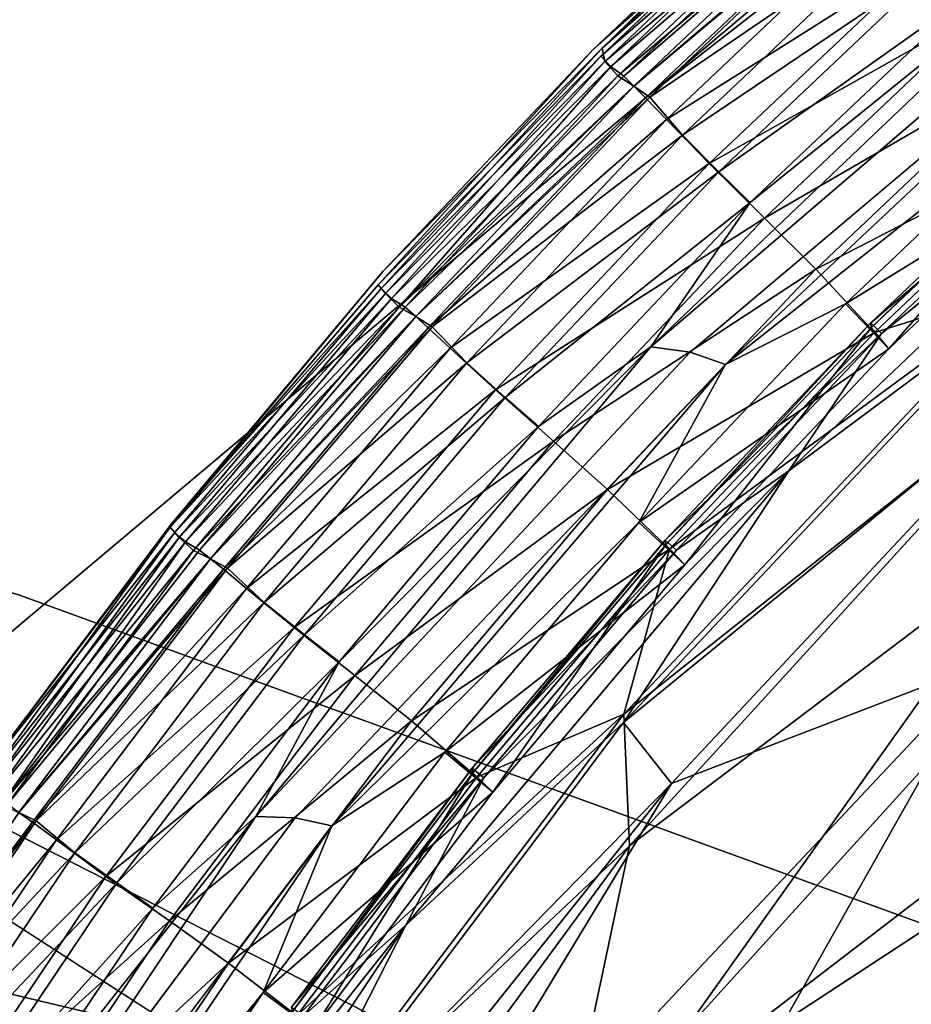
# Model space of a CAD drawing. Units: inches. Extents: x -38.4 to 38.2, y -25.6 to 25.7.
# Drawn here: x -35.9 to -35.4, y 22 to 22.6 of the extents above; entities that cross this region are included whole.
import ezdxf

# ---------------------------------------------------------------- set-up
doc = ezdxf.new("R2010")
doc.units = ezdxf.units.IN
doc.header["$MEASUREMENT"] = 0
for name, color, linetype in [('SEAT-BASE', 5, 'Continuous'), ('SEAT-INSIDEFABRIC', 5, 'Continuous'), ('SEAT-OUTSIDEFABRIC', 5, 'Continuous')]:
    doc.layers.add(name, color=color, linetype=linetype)

msp = doc.modelspace()

# ---------------------------------------------------------------- linework, layer by layer
at = {"layer": 'SEAT-BASE'}
for points, invisible_edges in [([(-35.99333, 22.2724, 8.26548), (-35.13044, 21.42111, 8.26548), (-35.97538, 22.27526, 8.26548)], 3), ([(-35.97538, 22.27526, 8.26548), (-33.55489, 21.42115, 8.26548), (-35.95713, 22.27671, 8.26548)], 3), ([(-35.97538, 22.27526, 8.26548), (-35.13044, 21.42111, 8.26548), (-33.55489, 21.42115, 8.26548)], 13), ([(-35.95713, 22.27671, 8.26548), (-33.55489, 21.42115, 8.26548), (-35.93896, 22.27679, 8.26548)], 3), ([(-35.93896, 22.27679, 8.26548), (-33.55489, 21.42115, 8.26548), (-35.92071, 22.27543, 8.26548)], 3), ([(-35.92071, 22.27543, 8.26548), (-33.55489, 21.42115, 8.26548), (-35.90263, 22.27261, 8.26548)], 3), ([(-36.02842, 22.26238, 8.26548), (-35.17581, 21.41573, 8.26548), (-36.0112, 22.26801, 8.26548)], 3), ([(-36.0112, 22.26801, 8.26548), (-35.16088, 21.41872, 8.26548), (-35.99333, 22.2724, 8.26548)], 3), ([(-36.0112, 22.26801, 8.26548), (-35.17581, 21.41573, 8.26548), (-35.16088, 21.41872, 8.26548)], 13), ([(-35.99333, 22.2724, 8.26548), (-35.16088, 21.41872, 8.26548), (-35.14566, 21.42056, 8.26548)], 13), ([(-35.99333, 22.2724, 8.26548), (-35.14566, 21.42056, 8.26548), (-35.13044, 21.42111, 8.26548)], 13), ([(-35.93634, 22.07057, 0.0186), (-35.88489, 22.26844, 0.0186), (-35.86753, 22.26293, 0.0186)], 13), ([(-35.90263, 22.27261, 8.26548), (-33.55489, 21.42115, 8.26548), (-35.88489, 22.26844, 8.26548)], 3), ([(-35.86753, 22.26293, 0.0186), (-35.88489, 22.26844, 8.26548), (-35.86753, 22.26293, 8.26548)], 1), ([(-35.88489, 22.26844, 8.26548), (-33.55489, 21.42115, 8.26548), (-35.86753, 22.26293, 8.26548)], 1), ([(-35.88489, 22.26844, 0.0186), (-35.88489, 22.26844, 8.26548), (-35.86753, 22.26293, 0.0186)], 2), ([(-35.93634, 22.07057, 0.0186), (-35.86753, 22.26293, 0.0186), (-35.93102, 22.0679, 0.0186)], 3), ([(-35.93102, 22.0679, 0.0186), (-35.86753, 22.26293, 0.0186), (-35.92677, 22.06418, 0.0186)], 3), ([(-35.92677, 22.06418, 0.0186), (-35.86753, 22.26293, 0.0186), (-35.92331, 22.06026, 0.0186)], 3), ([(-35.92331, 22.06026, 0.0186), (-35.86753, 22.26293, 0.0186), (-35.92061, 22.05533, 0.0186)], 3), ([(-35.92061, 22.05533, 0.0186), (-35.86753, 22.26293, 0.0186), (-35.91894, 22.05046, 0.0186)], 3), ([(-35.91894, 22.05046, 0.0186), (-35.86753, 22.26293, 0.0186), (-35.91818, 22.04466, 0.0186)], 3), ([(-35.91818, 22.04466, 0.0186), (-35.86753, 22.26293, 0.0186), (-35.69178, 21.82413, 0.0186)], 15), ([(-35.86753, 22.26293, 8.26548), (-34.78997, 21.87066, 5.79051), (-35.86753, 22.26293, 0.0186)], 3), ([(-33.55489, 21.42115, 8.26548), (-34.27868, 21.68456, 6.60301), (-35.86753, 22.26293, 8.26548)], 3), ([(-35.86753, 22.26293, 0.0186), (-34.78997, 21.87066, 5.79051), (-34.99083, 21.94375, 0.24388)], 13), ([(-35.23261, 22.03177, 0.0186), (-35.68474, 21.8211, 0.0186), (-35.86753, 22.26293, 0.0186)], 3), ([(-34.57676, 21.79305, 6.35528), (-34.62307, 21.80993, 6.29332), (-35.86753, 22.26293, 8.26548)], 14), ([(-35.86753, 22.26293, 0.0186), (-34.99083, 21.94375, 0.24388), (-35.23261, 22.03177, 0.0186)], 3), ([(-35.86753, 22.26293, 8.26548), (-34.27868, 21.68456, 6.60301), (-34.34614, 21.70913, 6.56283)], 13), ([(-35.86753, 22.26293, 8.26548), (-34.72976, 21.84874, 6.08915), (-34.7539, 21.85752, 6.01646)], 13), ([(-35.86753, 22.26293, 0.0186), (-35.68474, 21.8211, 0.0186), (-35.69178, 21.82413, 0.0186)], 13), ([(-34.40994, 21.73232, 6.5177), (-34.46989, 21.75416, 6.46784), (-35.86753, 22.26293, 8.26548)], 14), ([(-35.86753, 22.26293, 8.26548), (-34.66418, 21.82486, 6.22799), (-34.69974, 21.83782, 6.15989)], 13), ([(-34.77198, 21.86409, 5.94212), (-34.78409, 21.86852, 5.86665), (-35.86753, 22.26293, 8.26548)], 14), ([(-35.86753, 22.26293, 8.26548), (-34.46989, 21.75416, 6.46784), (-34.52559, 21.77445, 6.41355)], 13), ([(-35.86753, 22.26293, 8.26548), (-34.62307, 21.80993, 6.29332), (-34.66418, 21.82486, 6.22799)], 13), ([(-35.86753, 22.26293, 8.26548), (-34.34614, 21.70913, 6.56283), (-34.40994, 21.73232, 6.5177)], 13), ([(-34.69974, 21.83782, 6.15989), (-34.72976, 21.84874, 6.08915), (-35.86753, 22.26293, 8.26548)], 14), ([(-35.86753, 22.26293, 8.26548), (-34.7539, 21.85752, 6.01646), (-34.77198, 21.86409, 5.94212)], 13), ([(-35.86753, 22.26293, 8.26548), (-34.52559, 21.77445, 6.41355), (-34.57676, 21.79305, 6.35528)], 13), ([(-35.86753, 22.26293, 8.26548), (-34.78409, 21.86852, 5.86665), (-34.78997, 21.87066, 5.79051)], 13), ([(-36.16668, 21.96371, 8.26548), (-35.24481, 21.38401, 8.26548), (-36.02842, 22.26238, 8.26548)], 15), ([(-35.2049, 21.40636, 8.26548), (-35.19052, 21.41169, 8.26548), (-36.02842, 22.26238, 8.26548)], 14), ([(-36.02842, 22.26238, 8.26548), (-35.23202, 21.39245, 8.26548), (-35.21876, 21.4, 8.26548)], 13), ([(-36.02842, 22.26238, 8.26548), (-35.19052, 21.41169, 8.26548), (-35.17581, 21.41573, 8.26548)], 13), ([(-36.02842, 22.26238, 8.26548), (-35.21876, 21.4, 8.26548), (-35.2049, 21.40636, 8.26548)], 13), ([(-35.24481, 21.38401, 8.26548), (-35.23202, 21.39245, 8.26548), (-36.02842, 22.26238, 8.26548)], 14)]:
    msp.add_3dface(points, dxfattribs=dict(at, invisible_edges=invisible_edges))
at = {"layer": 'SEAT-INSIDEFABRIC'}
for points, invisible_edges in [([(-36.06069, 19.93147, 8.38232), (-33.92605, 22.87971, 8.38217), (-16.72268, 22.64169, 8.3821)], 15), ([(-35.3252, 21.78859, 8.38202), (-33.92605, 22.87971, 8.38217), (-36.06069, 19.93147, 8.38232)], 15), ([(-35.43725, 22.67213, 11.77275), (-35.5622, 22.55386, 11.80436), (-35.55724, 22.5547, 15.77878)], 2), ([(-35.55724, 22.5547, 15.77878), (-35.43321, 22.6719, 15.77931), (-35.43725, 22.67213, 11.77275)], 2), ([(-35.43411, 22.66768, 9.4412), (-35.55792, 22.55042, 9.44105), (-35.5622, 22.55386, 11.80436)], 2), ([(-36.06069, 19.93147, 8.38232), (-16.72268, 22.64169, 8.3821), (-36.05002, -0.14283, 8.3821)], 15), ([(-16.72268, 22.64169, 8.3821), (-12.48015, 17.69446, 8.38225), (-36.05002, -0.14283, 8.3821)], 15), ([(-35.53127, 22.39543, 17.3558), (-35.51043, 22.39257, 17.35978), (-35.27403, 22.61598, 17.35978)], 2), ([(-35.256, 22.60738, 17.35475), (-35.27403, 22.61598, 17.35978), (-35.51043, 22.39257, 17.35978)], 2), ([(-35.46217, 21.67026, 17.43539), (-12.52482, 17.60587, 17.43547), (-34.64465, 22.57556, 17.43524)], 15), ([(-35.46217, 21.67026, 17.43539), (-34.64465, 22.57556, 17.43524), (-35.18485, 22.23101, 17.43434)], 1), ([(-35.5622, 22.55386, 11.80436), (-35.6767, 22.42853, 10.03421), (-35.67405, 22.43585, 14.00742)], 2), ([(-35.6767, 22.42853, 10.03421), (-35.5622, 22.55386, 11.80436), (-35.55792, 22.55042, 9.44105)], 2), ([(-35.67405, 22.43585, 14.00742), (-35.67507, 22.42654, 16.37689), (-35.55724, 22.5547, 15.77878)], 1), ([(-35.67405, 22.43585, 14.00742), (-35.55724, 22.5547, 15.77878), (-35.5622, 22.55386, 11.80436)], 2), ([(-35.78763, 22.29939, 10.35981), (-35.67405, 22.43585, 14.00742), (-35.6767, 22.42853, 10.03421)], 2), ([(-35.67405, 22.43585, 14.00742), (-35.78763, 22.29939, 10.35981), (-35.7869, 22.30105, 14.88766)], 2), ([(-35.67507, 22.42654, 16.37689), (-35.67405, 22.43585, 14.00742), (-35.7869, 22.30105, 14.88766)], 1), ([(-35.7869, 22.30105, 14.88766), (-35.78532, 22.29628, 16.37779), (-35.67507, 22.42654, 16.37689)], 1), ([(-35.74196, 22.14495, 17.3558), (-35.72097, 22.14437, 17.35978), (-35.51043, 22.39257, 17.35978)], 2), ([(-35.49157, 22.386, 17.35475), (-35.51043, 22.39257, 17.35978), (-35.72097, 22.14437, 17.35978)], 2), ([(-35.78763, 22.29939, 10.35981), (-35.88829, 22.16005, 9.44113), (-35.89122, 22.16321, 10.92856)], 2), ([(-35.88852, 22.16617, 15.45446), (-35.7869, 22.30105, 14.88766), (-35.78763, 22.29939, 10.35981)], 2), ([(-35.78532, 22.29628, 16.37779), (-35.7869, 22.30105, 14.88766), (-35.88852, 22.16617, 15.45446)], 1), ([(-35.25779, 22.16839, 8.3833), (-35.65366, 21.6244, 8.38292), (-35.5789, 21.95809, 8.38803)], 1), ([(-35.3252, 21.78859, 8.38202), (-35.65366, 21.6244, 8.38292), (-35.25779, 22.16839, 8.3833)], 2), ([(-35.92429, 21.87187, 17.3558), (-35.90332, 21.87369, 17.35978), (-35.72097, 22.14437, 17.35978)], 2), ([(-35.70146, 22.13997, 17.35475), (-35.72097, 22.14437, 17.35978), (-35.90332, 21.87369, 17.35978)], 2)]:
    msp.add_3dface(points, dxfattribs=dict(at, invisible_edges=invisible_edges))
for points in [[(-35.5622, 22.55386, 11.80436), (-35.43725, 22.67213, 11.77275), (-35.43411, 22.66768, 9.4412)], [(-35.55792, 22.55042, 9.44105), (-35.43411, 22.66768, 9.4412), (-35.42922, 22.66189, 8.87763)], [(-35.43214, 22.66488, 16.73666), (-35.43321, 22.6719, 15.77931), (-35.55724, 22.5547, 15.77878)], [(-35.42922, 22.66189, 8.87763), (-35.5527, 22.54492, 8.87771), (-35.55792, 22.55042, 9.44105)], [(-35.55724, 22.5547, 15.77878), (-35.55581, 22.54772, 16.73673), (-35.43214, 22.66488, 16.73666)], [(-35.42573, 22.65682, 17.08959), (-35.43214, 22.66488, 16.73666), (-35.55581, 22.54772, 16.73673)], [(-35.5527, 22.54492, 8.87771), (-35.42922, 22.66189, 8.87763), (-35.42246, 22.65641, 8.69809)], [(-35.55581, 22.54772, 16.73673), (-35.54896, 22.54003, 17.08952), (-35.42573, 22.65682, 17.08959)], [(-35.42246, 22.65641, 8.69809), (-35.54567, 22.53981, 8.69809), (-35.5527, 22.54492, 8.87771)], [(-35.41745, 22.65082, 17.19217), (-35.42573, 22.65682, 17.08959), (-35.54896, 22.54003, 17.08952)], [(-35.54567, 22.53981, 8.69809), (-35.42246, 22.65641, 8.69809), (-35.41744, 22.65081, 8.62525)], [(-35.54896, 22.54003, 17.08952), (-35.54035, 22.5345, 17.19217), (-35.41745, 22.65082, 17.19217)], [(-35.41744, 22.65081, 8.62525), (-35.54035, 22.53449, 8.62525), (-35.54567, 22.53981, 8.69809)], [(-35.40937, 22.64443, 17.2364), (-35.41745, 22.65082, 17.19217), (-35.54035, 22.5345, 17.19217)], [(-35.54035, 22.53449, 8.62525), (-35.41744, 22.65081, 8.62525), (-35.41155, 22.64422, 8.58545)], [(-35.54035, 22.5345, 17.19217), (-35.53193, 22.52856, 17.2364), (-35.40937, 22.64443, 17.2364)], [(-35.41155, 22.64422, 8.58545), (-35.53409, 22.52824, 8.58545), (-35.54035, 22.53449, 8.62525)], [(-35.53409, 22.52824, 8.58545), (-35.41155, 22.64422, 8.58545), (-35.40111, 22.63208, 8.55121)], [(-35.3931, 22.62327, 17.28619), (-35.40937, 22.64443, 17.2364), (-35.53193, 22.52856, 17.2364)], [(-35.40111, 22.63208, 8.55121), (-35.523, 22.51671, 8.55121), (-35.53409, 22.52824, 8.58545)], [(-35.523, 22.51671, 8.55121), (-35.40111, 22.63208, 8.55121), (-35.37957, 22.60733, 8.50247)], [(-35.53193, 22.52856, 17.2364), (-35.51451, 22.50833, 17.28619), (-35.3931, 22.62327, 17.28619)], [(-35.27403, 22.61598, 17.35978), (-35.29445, 22.62108, 17.3558), (-35.53127, 22.39543, 17.3558)], [(-35.4783, 22.47245, 17.34506), (-35.53127, 22.39543, 17.3558), (-35.29445, 22.62108, 17.3558)], [(-35.37474, 22.6027, 17.32231), (-35.3931, 22.62327, 17.28619), (-35.51451, 22.50833, 17.28619)], [(-35.29445, 22.62108, 17.3558), (-35.3589, 22.58545, 17.34506), (-35.4783, 22.47245, 17.34506)], [(-35.37957, 22.60733, 8.50247), (-35.50015, 22.49316, 8.50247), (-35.523, 22.51671, 8.55121)], [(-35.51043, 22.39257, 17.35978), (-35.49157, 22.386, 17.35475), (-35.256, 22.60738, 17.35475)], [(-35.50015, 22.49316, 8.50247), (-35.37957, 22.60733, 8.50247), (-35.35175, 22.57677, 8.4632)], [(-35.31121, 22.52868, 17.33477), (-35.256, 22.60738, 17.35475), (-35.49157, 22.386, 17.35475)], [(-35.51451, 22.50833, 17.28619), (-35.49507, 22.48878, 17.32231), (-35.37474, 22.6027, 17.32231)], [(-35.3589, 22.58545, 17.34506), (-35.37474, 22.6027, 17.32231), (-35.49507, 22.48878, 17.32231)], [(-35.49507, 22.48878, 17.32231), (-35.4783, 22.47245, 17.34506), (-35.3589, 22.58545, 17.34506)], [(-35.35175, 22.57677, 8.4632), (-35.47067, 22.46417, 8.4632), (-35.50015, 22.49316, 8.50247)], [(-35.47067, 22.46417, 8.4632), (-35.35175, 22.57677, 8.4632), (-35.32598, 22.54793, 8.43759)], [(-35.55581, 22.54772, 16.73673), (-35.55724, 22.5547, 15.77878), (-35.67507, 22.42654, 16.37689)], [(-35.55792, 22.55042, 9.44105), (-35.67283, 22.42393, 9.08023), (-35.6767, 22.42853, 10.03421)], [(-35.67507, 22.42654, 16.37689), (-35.66956, 22.42134, 16.93986), (-35.55581, 22.54772, 16.73673)], [(-35.67283, 22.42393, 9.08023), (-35.55792, 22.55042, 9.44105), (-35.5527, 22.54492, 8.87771)], [(-35.54896, 22.54003, 17.08952), (-35.55581, 22.54772, 16.73673), (-35.66956, 22.42134, 16.93986)], [(-35.32598, 22.54793, 8.43759), (-35.44335, 22.43683, 8.43759), (-35.47067, 22.46417, 8.4632)], [(-35.33, 22.42447, 17.41354), (-35.22836, 22.54769, 17.40521), (-35.45778, 22.32941, 17.40521)], [(-35.40836, 22.40252, 17.39267), (-35.45778, 22.32941, 17.40521), (-35.22836, 22.54769, 17.40521)], [(-35.44335, 22.43683, 8.43759), (-35.32598, 22.54793, 8.43759), (-35.2965, 22.51264, 8.41649)], [(-35.22836, 22.54769, 17.40521), (-35.29291, 22.51179, 17.39267), (-35.40836, 22.40252, 17.39267)], [(-35.5527, 22.54492, 8.87771), (-35.66558, 22.41661, 8.72767), (-35.67283, 22.42393, 9.08023)], [(-35.66558, 22.41661, 8.72767), (-35.5527, 22.54492, 8.87771), (-35.54567, 22.53981, 8.69809)], [(-35.66956, 22.42134, 16.93986), (-35.66227, 22.41662, 17.11933), (-35.54896, 22.54003, 17.08952)], [(-35.66558, 22.41661, 8.72767), (-35.54567, 22.53981, 8.69809), (-35.54035, 22.53449, 8.62525)], [(-35.54035, 22.5345, 17.19217), (-35.54896, 22.54003, 17.08952), (-35.66227, 22.41662, 17.11933)], [(-35.54035, 22.53449, 8.62525), (-35.65666, 22.41159, 8.62525), (-35.66558, 22.41661, 8.72767)], [(-35.66227, 22.41662, 17.11933), (-35.65666, 22.4116, 17.19217), (-35.54035, 22.5345, 17.19217)], [(-35.53193, 22.52856, 17.2364), (-35.54035, 22.5345, 17.19217), (-35.65666, 22.4116, 17.19217)], [(-35.65666, 22.41159, 8.62525), (-35.54035, 22.53449, 8.62525), (-35.53409, 22.52824, 8.58545)], [(-35.65666, 22.4116, 17.19217), (-35.64793, 22.40614, 17.2364), (-35.53193, 22.52856, 17.2364)], [(-35.53409, 22.52824, 8.58545), (-35.65007, 22.4057, 8.58545), (-35.65666, 22.41159, 8.62525)], [(-35.65007, 22.4057, 8.58545), (-35.53409, 22.52824, 8.58545), (-35.523, 22.51671, 8.55121)], [(-35.51451, 22.50833, 17.28619), (-35.53193, 22.52856, 17.2364), (-35.64793, 22.40614, 17.2364)], [(-35.49157, 22.386, 17.35475), (-35.42758, 22.41837, 17.33477), (-35.31121, 22.52868, 17.33477)], [(-35.28943, 22.50342, 17.29152), (-35.31121, 22.52868, 17.33477), (-35.42758, 22.41837, 17.33477)], [(-35.523, 22.51671, 8.55121), (-35.63837, 22.39479, 8.55121), (-35.65007, 22.4057, 8.58545)], [(-35.63837, 22.39479, 8.55121), (-35.523, 22.51671, 8.55121), (-35.50015, 22.49316, 8.50247)], [(-35.29291, 22.51179, 17.39267), (-35.29827, 22.51777, 17.37457), (-35.41404, 22.4082, 17.37457)], [(-35.41389, 22.40568, 17.34446), (-35.41404, 22.4082, 17.37457), (-35.29827, 22.51777, 17.37457)], [(-35.29827, 22.51777, 17.37457), (-35.29829, 22.51522, 17.34453), (-35.41389, 22.40568, 17.34446)], [(-35.40442, 22.39436, 17.29152), (-35.41389, 22.40568, 17.34446), (-35.29829, 22.51522, 17.34453)], [(-35.29829, 22.51522, 17.34453), (-35.28943, 22.50342, 17.29152), (-35.40442, 22.39436, 17.29152)], [(-35.2965, 22.51264, 8.41649), (-35.41198, 22.40318, 8.41649), (-35.44335, 22.43683, 8.43759)], [(-35.41404, 22.4082, 17.37457), (-35.40836, 22.40252, 17.39267), (-35.29291, 22.51179, 17.39267)], [(-35.41198, 22.40318, 8.41649), (-35.2965, 22.51264, 8.41649), (-35.32938, 22.4289, 8.40485)], [(-35.64793, 22.40614, 17.2364), (-35.62943, 22.38688, 17.28619), (-35.51451, 22.50833, 17.28619)], [(-35.49507, 22.48878, 17.32231), (-35.51451, 22.50833, 17.28619), (-35.62943, 22.38688, 17.28619)], [(-35.42758, 22.41837, 17.33477), (-35.40442, 22.39436, 17.29152), (-35.28943, 22.50342, 17.29152)], [(-35.50015, 22.49316, 8.50247), (-35.61425, 22.37257, 8.50255), (-35.63837, 22.39479, 8.55121)], [(-35.62943, 22.38688, 17.28619), (-35.60893, 22.36851, 17.32223), (-35.49507, 22.48878, 17.32231)], [(-35.61425, 22.37257, 8.50255), (-35.50015, 22.49316, 8.50247), (-35.47067, 22.46417, 8.4632)], [(-35.4783, 22.47245, 17.34506), (-35.49507, 22.48878, 17.32231), (-35.60893, 22.36851, 17.32223)], [(-35.60893, 22.36851, 17.32223), (-35.5913, 22.35305, 17.34506), (-35.4783, 22.47245, 17.34506)], [(-35.53127, 22.39543, 17.3558), (-35.4783, 22.47245, 17.34506), (-35.5913, 22.35305, 17.34506)], [(-35.47067, 22.46417, 8.4632), (-35.58324, 22.34519, 8.4632), (-35.61425, 22.37257, 8.50255)], [(-35.58324, 22.34519, 8.4632), (-35.47067, 22.46417, 8.4632), (-35.44335, 22.43683, 8.43759)], [(-35.44335, 22.43683, 8.43759), (-35.55446, 22.3194, 8.43759), (-35.58324, 22.34519, 8.4632)], [(-35.55446, 22.3194, 8.43759), (-35.44335, 22.43683, 8.43759), (-35.41198, 22.40318, 8.41649)], [(-35.78763, 22.29939, 10.35981), (-35.6767, 22.42853, 10.03421), (-35.67283, 22.42393, 9.08023)], [(-35.66956, 22.42134, 16.93986), (-35.67507, 22.42654, 16.37689), (-35.78532, 22.29628, 16.37779)], [(-35.32938, 22.4289, 8.40485), (-35.54566, 22.1996, 8.40485), (-35.52128, 22.28752, 8.41649)], [(-35.54566, 22.1996, 8.40485), (-35.32938, 22.4289, 8.40485), (-35.30165, 22.39361, 8.39621)], [(-35.52128, 22.28752, 8.41649), (-35.41198, 22.40318, 8.41649), (-35.32938, 22.4289, 8.40485)], [(-35.67283, 22.42393, 9.08023), (-35.7829, 22.29386, 9.08046), (-35.78763, 22.29939, 10.35981)], [(-35.78532, 22.29628, 16.37779), (-35.77952, 22.29142, 16.93986), (-35.66956, 22.42134, 16.93986)], [(-35.7829, 22.29386, 9.08046), (-35.67283, 22.42393, 9.08023), (-35.66558, 22.41661, 8.72767)], [(-35.66227, 22.41662, 17.11933), (-35.66956, 22.42134, 16.93986), (-35.77952, 22.29142, 16.93986)], [(-35.45778, 22.32941, 17.40521), (-35.54582, 22.1951, 17.41354), (-35.33, 22.42447, 17.41354)], [(-35.30712, 22.39055, 17.4212), (-35.33, 22.42447, 17.41354), (-35.54582, 22.1951, 17.41354)], [(-35.66558, 22.41661, 8.72767), (-35.77527, 22.28694, 8.72775), (-35.7829, 22.29386, 9.08046)], [(-35.77952, 22.29142, 16.93986), (-35.77197, 22.28712, 17.11933), (-35.66227, 22.41662, 17.11933)], [(-35.77527, 22.28694, 8.72775), (-35.66558, 22.41661, 8.72767), (-35.65666, 22.41159, 8.62525)], [(-35.65666, 22.4116, 17.19217), (-35.66227, 22.41662, 17.11933), (-35.77197, 22.28712, 17.11933)], [(-35.1631, 22.41642, 8.38818), (-35.5789, 21.95809, 8.38803), (-35.54274, 22.12945, 8.39569)], [(-35.5789, 21.95809, 8.38803), (-35.1631, 22.41642, 8.38818), (-35.25779, 22.16839, 8.3833)], [(-35.54274, 22.12945, 8.39569), (-35.30165, 22.39361, 8.39621), (-35.1631, 22.41642, 8.38818)], [(-35.49157, 22.386, 17.35475), (-35.53767, 22.30185, 17.33477), (-35.42758, 22.41837, 17.33477)], [(-35.40442, 22.39436, 17.29152), (-35.42758, 22.41837, 17.33477), (-35.53767, 22.30185, 17.33477)], [(-35.65666, 22.41159, 8.62525), (-35.7661, 22.2824, 8.62525), (-35.77527, 22.28694, 8.72775)], [(-35.77197, 22.28712, 17.11933), (-35.7661, 22.28241, 17.19217), (-35.65666, 22.4116, 17.19217)], [(-35.64793, 22.40614, 17.2364), (-35.65666, 22.4116, 17.19217), (-35.7661, 22.28241, 17.19217)], [(-35.7661, 22.2824, 8.62525), (-35.65666, 22.41159, 8.62525), (-35.65007, 22.4057, 8.58545)], [(-35.7661, 22.28241, 17.19217), (-35.75708, 22.27744, 17.2364), (-35.64793, 22.40614, 17.2364)], [(-35.65007, 22.4057, 8.58545), (-35.7592, 22.27687, 8.58545), (-35.7661, 22.2824, 8.62525)], [(-35.7592, 22.27687, 8.58545), (-35.65007, 22.4057, 8.58545), (-35.63837, 22.39479, 8.55121)], [(-35.62943, 22.38688, 17.28619), (-35.64793, 22.40614, 17.2364), (-35.75708, 22.27744, 17.2364)], [(-35.52332, 22.28993, 17.34446), (-35.52361, 22.29243, 17.37457), (-35.41404, 22.4082, 17.37457)], [(-35.40836, 22.40252, 17.39267), (-35.41404, 22.4082, 17.37457), (-35.52361, 22.29243, 17.37457)], [(-35.41404, 22.4082, 17.37457), (-35.41389, 22.40568, 17.34446), (-35.52332, 22.28993, 17.34446)], [(-35.51324, 22.27915, 17.29144), (-35.52332, 22.28993, 17.34446), (-35.41389, 22.40568, 17.34446)], [(-35.41389, 22.40568, 17.34446), (-35.40442, 22.39436, 17.29152), (-35.51324, 22.27915, 17.29144)], [(-35.41198, 22.40318, 8.41649), (-35.52128, 22.28752, 8.41649), (-35.55446, 22.3194, 8.43759)], [(-35.52361, 22.29243, 17.37457), (-35.51763, 22.28707, 17.39267), (-35.40836, 22.40252, 17.39267)], [(-35.45778, 22.32941, 17.40521), (-35.40836, 22.40252, 17.39267), (-35.51763, 22.28707, 17.39267)], [(-35.63837, 22.39479, 8.55121), (-35.74691, 22.26665, 8.55128), (-35.7592, 22.27687, 8.58545)], [(-35.74691, 22.26665, 8.55128), (-35.63837, 22.39479, 8.55121), (-35.61425, 22.37257, 8.50255)], [(-35.51043, 22.39257, 17.35978), (-35.53127, 22.39543, 17.3558), (-35.74196, 22.14495, 17.3558)], [(-35.69761, 22.22755, 17.34506), (-35.74196, 22.14495, 17.3558), (-35.53127, 22.39543, 17.3558)], [(-35.53127, 22.39543, 17.3558), (-35.5913, 22.35305, 17.34506), (-35.69761, 22.22755, 17.34506)], [(-35.53767, 22.30185, 17.33477), (-35.51324, 22.27915, 17.29144), (-35.40442, 22.39436, 17.29152)], [(-35.54582, 22.1951, 17.41354), (-35.52035, 22.16256, 17.4212), (-35.30712, 22.39055, 17.4212)], [(-35.30165, 22.39361, 8.39621), (-35.54274, 22.12945, 8.39569), (-35.54566, 22.1996, 8.40485)], [(-35.35228, 22.22712, 17.42961), (-35.30712, 22.39055, 17.4212), (-35.52035, 22.16256, 17.4212)], [(-35.75708, 22.27744, 17.2364), (-35.73756, 22.25923, 17.28619), (-35.62943, 22.38688, 17.28619)], [(-35.60893, 22.36851, 17.32223), (-35.62943, 22.38688, 17.28619), (-35.73756, 22.25923, 17.28619)], [(-35.72097, 22.14437, 17.35978), (-35.70146, 22.13997, 17.35475), (-35.49157, 22.386, 17.35475)], [(-35.53767, 22.30185, 17.33477), (-35.49157, 22.386, 17.35475), (-35.70146, 22.13997, 17.35475)], [(-35.61425, 22.37257, 8.50255), (-35.7216, 22.24577, 8.50255), (-35.74691, 22.26665, 8.55128)], [(-35.73756, 22.25923, 17.28619), (-35.7161, 22.24195, 17.32231), (-35.60893, 22.36851, 17.32223)], [(-35.7216, 22.24577, 8.50255), (-35.61425, 22.37257, 8.50255), (-35.58324, 22.34519, 8.4632)], [(-35.5913, 22.35305, 17.34506), (-35.60893, 22.36851, 17.32223), (-35.7161, 22.24195, 17.32231)], [(-35.7161, 22.24195, 17.32231), (-35.69761, 22.22755, 17.34506), (-35.5913, 22.35305, 17.34506)], [(-35.58324, 22.34519, 8.4632), (-35.68913, 22.22017, 8.4632), (-35.7216, 22.24577, 8.50255)], [(-35.68913, 22.22017, 8.4632), (-35.58324, 22.34519, 8.4632), (-35.55446, 22.3194, 8.43759)], [(-35.54582, 22.1951, 17.41354), (-35.45778, 22.32941, 17.40521), (-35.66196, 22.08706, 17.40521)], [(-35.62043, 22.16571, 17.39267), (-35.66196, 22.08706, 17.40521), (-35.45778, 22.32941, 17.40521)], [(-35.45778, 22.32941, 17.40521), (-35.51763, 22.28707, 17.39267), (-35.62043, 22.16571, 17.39267)], [(-35.55446, 22.3194, 8.43759), (-35.65899, 22.19598, 8.43759), (-35.68913, 22.22017, 8.4632)], [(-35.65899, 22.19598, 8.43759), (-35.55446, 22.3194, 8.43759), (-35.52128, 22.28752, 8.41649)], [(-35.78763, 22.29939, 10.35981), (-35.89122, 22.16321, 10.92856), (-35.88852, 22.16617, 15.45446)], [(-35.88829, 22.16005, 9.44113), (-35.78763, 22.29939, 10.35981), (-35.7829, 22.29386, 9.08046)], [(-35.70146, 22.13997, 17.35475), (-35.64123, 22.17938, 17.33477), (-35.53767, 22.30185, 17.33477)], [(-35.51324, 22.27915, 17.29144), (-35.53767, 22.30185, 17.33477), (-35.64123, 22.17938, 17.33477)], [(-35.88852, 22.16617, 15.45446), (-35.88579, 22.15772, 16.73681), (-35.78532, 22.29628, 16.37779)], [(-35.77952, 22.29142, 16.93986), (-35.78532, 22.29628, 16.37779), (-35.88579, 22.15772, 16.73681)], [(-35.7829, 22.29386, 9.08046), (-35.88226, 22.15549, 8.87778), (-35.88829, 22.16005, 9.44113)], [(-35.88579, 22.15772, 16.73681), (-35.87775, 22.15127, 17.08959), (-35.77952, 22.29142, 16.93986)], [(-35.88226, 22.15549, 8.87778), (-35.7829, 22.29386, 9.08046), (-35.77527, 22.28694, 8.72775)], [(-35.77197, 22.28712, 17.11933), (-35.77952, 22.29142, 16.93986), (-35.87775, 22.15127, 17.08959)], [(-35.51763, 22.28707, 17.39267), (-35.52361, 22.29243, 17.37457), (-35.6267, 22.17074, 17.37457)], [(-35.62628, 22.16824, 17.34446), (-35.6267, 22.17074, 17.37457), (-35.52361, 22.29243, 17.37457)], [(-35.52361, 22.29243, 17.37457), (-35.52332, 22.28993, 17.34446), (-35.62628, 22.16824, 17.34446)], [(-35.61561, 22.15805, 17.29152), (-35.62628, 22.16824, 17.34446), (-35.52332, 22.28993, 17.34446)], [(-35.52332, 22.28993, 17.34446), (-35.51324, 22.27915, 17.29144), (-35.61561, 22.15805, 17.29152)], [(-35.77527, 22.28694, 8.72775), (-35.87449, 22.15159, 8.69809), (-35.88226, 22.15549, 8.87778)], [(-35.7661, 22.28241, 17.19217), (-35.77197, 22.28712, 17.11933), (-35.87775, 22.15127, 17.08959)], [(-35.87449, 22.15159, 8.69809), (-35.77527, 22.28694, 8.72775), (-35.7661, 22.2824, 8.62525)], [(-35.52128, 22.28752, 8.41649), (-35.62409, 22.16596, 8.41649), (-35.65899, 22.19598, 8.43759)], [(-35.6267, 22.17074, 17.37457), (-35.62043, 22.16571, 17.39267), (-35.51763, 22.28707, 17.39267)], [(-35.62409, 22.16596, 8.41649), (-35.52128, 22.28752, 8.41649), (-35.54566, 22.1996, 8.40485)], [(-35.87775, 22.15127, 17.08959), (-35.86836, 22.14722, 17.19217), (-35.7661, 22.28241, 17.19217)], [(-35.7661, 22.2824, 8.62525), (-35.86836, 22.14722, 8.62525), (-35.87449, 22.15159, 8.69809)], [(-35.75708, 22.27744, 17.2364), (-35.7661, 22.28241, 17.19217), (-35.86836, 22.14722, 17.19217)], [(-35.86836, 22.14722, 8.62525), (-35.7661, 22.2824, 8.62525), (-35.7592, 22.27687, 8.58545)], [(-35.64123, 22.17938, 17.33477), (-35.61561, 22.15805, 17.29152), (-35.51324, 22.27915, 17.29144)], [(-35.86836, 22.14722, 17.19217), (-35.85908, 22.14276, 17.2364), (-35.75708, 22.27744, 17.2364)], [(-35.7592, 22.27687, 8.58545), (-35.86117, 22.14208, 8.58545), (-35.86836, 22.14722, 8.62525)], [(-35.86117, 22.14208, 8.58545), (-35.7592, 22.27687, 8.58545), (-35.74691, 22.26665, 8.55128)], [(-35.73756, 22.25923, 17.28619), (-35.75708, 22.27744, 17.2364), (-35.85908, 22.14276, 17.2364)], [(-35.74691, 22.26665, 8.55128), (-35.84834, 22.13251, 8.55121), (-35.86117, 22.14208, 8.58545)], [(-35.84834, 22.13251, 8.55121), (-35.74691, 22.26665, 8.55128), (-35.7216, 22.24577, 8.50255)], [(-35.85908, 22.14276, 17.2364), (-35.83859, 22.12568, 17.28619), (-35.73756, 22.25923, 17.28619)], [(-35.7161, 22.24195, 17.32231), (-35.73756, 22.25923, 17.28619), (-35.83859, 22.12568, 17.28619)], [(-35.7216, 22.24577, 8.50255), (-35.82192, 22.11306, 8.50255), (-35.84834, 22.13251, 8.55121)], [(-35.83859, 22.12568, 17.28619), (-35.81619, 22.10965, 17.32223), (-35.7161, 22.24195, 17.32231)], [(-35.82192, 22.11306, 8.50255), (-35.7216, 22.24577, 8.50255), (-35.68913, 22.22017, 8.4632)], [(-35.69761, 22.22755, 17.34506), (-35.7161, 22.24195, 17.32231), (-35.81619, 22.10965, 17.32223)], [(-35.35228, 22.22712, 17.42961), (-35.59435, 21.79791, 17.43352), (-35.18485, 22.23101, 17.43434)], [(-35.46217, 21.67026, 17.43539), (-35.18485, 22.23101, 17.43434), (-35.59435, 21.79791, 17.43352)], [(-35.81619, 22.10965, 17.32223), (-35.79696, 22.09622, 17.34506), (-35.69761, 22.22755, 17.34506)], [(-35.74196, 22.14495, 17.3558), (-35.69761, 22.22755, 17.34506), (-35.79696, 22.09622, 17.34506)], [(-35.35228, 22.22712, 17.42961), (-35.52035, 22.16256, 17.4212), (-35.71474, 21.84159, 17.42541)], [(-35.71474, 21.84159, 17.42541), (-35.59435, 21.79791, 17.43352), (-35.35228, 22.22712, 17.42961)], [(-35.68913, 22.22017, 8.4632), (-35.78808, 22.08934, 8.4632), (-35.82192, 22.11306, 8.50255)], [(-35.78808, 22.08934, 8.4632), (-35.68913, 22.22017, 8.4632), (-35.65899, 22.19598, 8.43759)], [(-35.54566, 22.1996, 8.40485), (-35.73573, 21.94753, 8.40485), (-35.72015, 22.03877, 8.41649)], [(-35.73573, 21.94753, 8.40485), (-35.54566, 22.1996, 8.40485), (-35.54274, 22.12945, 8.39569)], [(-35.72015, 22.03877, 8.41649), (-35.62409, 22.16596, 8.41649), (-35.54566, 22.1996, 8.40485)], [(-35.65899, 22.19598, 8.43759), (-35.75665, 22.06685, 8.43759), (-35.78808, 22.08934, 8.4632)], [(-35.75665, 22.06685, 8.43759), (-35.65899, 22.19598, 8.43759), (-35.62409, 22.16596, 8.41649)], [(-35.66196, 22.08706, 17.40521), (-35.73548, 21.94293, 17.41362), (-35.54582, 22.1951, 17.41354)], [(-35.52035, 22.16256, 17.4212), (-35.54582, 22.1951, 17.41354), (-35.73548, 21.94293, 17.41362)], [(-35.61561, 22.15805, 17.29152), (-35.64123, 22.17938, 17.33477), (-35.738, 22.05124, 17.33477)], [(-35.70146, 22.13997, 17.35475), (-35.738, 22.05124, 17.33477), (-35.64123, 22.17938, 17.33477)], [(-35.72245, 22.04096, 17.34446), (-35.72302, 22.04341, 17.37457), (-35.6267, 22.17074, 17.37457)], [(-35.62043, 22.16571, 17.39267), (-35.6267, 22.17074, 17.37457), (-35.72302, 22.04341, 17.37457)], [(-35.6267, 22.17074, 17.37457), (-35.62628, 22.16824, 17.34446), (-35.72245, 22.04096, 17.34446)], [(-35.71125, 22.03136, 17.29152), (-35.72245, 22.04096, 17.34446), (-35.62628, 22.16824, 17.34446)], [(-35.62628, 22.16824, 17.34446), (-35.61561, 22.15805, 17.29152), (-35.71125, 22.03136, 17.29152)], [(-35.62409, 22.16596, 8.41649), (-35.72015, 22.03877, 8.41649), (-35.75665, 22.06685, 8.43759)], [(-35.72302, 22.04341, 17.37457), (-35.71649, 22.03874, 17.39267), (-35.62043, 22.16571, 17.39267)], [(-35.66196, 22.08706, 17.40521), (-35.62043, 22.16571, 17.39267), (-35.71649, 22.03874, 17.39267)], [(-35.738, 22.05124, 17.33477), (-35.71125, 22.03136, 17.29152), (-35.61561, 22.15805, 17.29152)], [(-35.73548, 21.94293, 17.41362), (-35.71525, 21.91839, 17.41955), (-35.52035, 22.16256, 17.4212)], [(-35.71525, 21.91839, 17.41955), (-35.71474, 21.84159, 17.42541), (-35.52035, 22.16256, 17.4212)], [(-35.96315, 22.00632, 8.62525), (-35.86836, 22.14722, 8.62525), (-35.86117, 22.14208, 8.58545)], [(-35.85908, 22.14276, 17.2364), (-35.86836, 22.14722, 17.19217), (-35.96315, 22.00633, 17.19217)], [(-35.96315, 22.00633, 17.19217), (-35.95366, 22.00236, 17.2364), (-35.85908, 22.14276, 17.2364)], [(-35.86117, 22.14208, 8.58545), (-35.95569, 22.00159, 8.58545), (-35.96315, 22.00632, 8.62525)], [(-35.95569, 22.00159, 8.58545), (-35.86117, 22.14208, 8.58545), (-35.84834, 22.13251, 8.55121)], [(-35.83859, 22.12568, 17.28619), (-35.85908, 22.14276, 17.2364), (-35.95366, 22.00236, 17.2364)], [(-35.72097, 22.14437, 17.35978), (-35.74196, 22.14495, 17.3558), (-35.92429, 21.87187, 17.3558)], [(-35.88905, 21.95935, 17.34506), (-35.92429, 21.87187, 17.3558), (-35.74196, 22.14495, 17.3558)], [(-35.74196, 22.14495, 17.3558), (-35.79696, 22.09622, 17.34506), (-35.88905, 21.95935, 17.34506)], [(-35.90332, 21.87369, 17.35978), (-35.88344, 21.8715, 17.35475), (-35.70146, 22.13997, 17.35475)], [(-35.738, 22.05124, 17.33477), (-35.70146, 22.13997, 17.35475), (-35.88344, 21.8715, 17.35475)], [(-35.84834, 22.13251, 8.55121), (-35.94235, 21.99276, 8.55121), (-35.95569, 22.00159, 8.58545)], [(-35.94235, 21.99276, 8.55121), (-35.84834, 22.13251, 8.55121), (-35.82192, 22.11306, 8.50255)], [(-35.54274, 22.12945, 8.39569), (-35.73368, 21.86918, 8.39599), (-35.73573, 21.94753, 8.40485)], [(-35.73368, 21.86918, 8.39599), (-35.54274, 22.12945, 8.39569), (-35.5789, 21.95809, 8.38803)], [(-35.95366, 22.00236, 17.2364), (-35.93224, 21.98644, 17.28619), (-35.83859, 22.12568, 17.28619)], [(-35.81619, 22.10965, 17.32223), (-35.83859, 22.12568, 17.28619), (-35.93224, 21.98644, 17.28619)], [(-35.82192, 22.11306, 8.50255), (-35.9149, 21.97479, 8.50255), (-35.94235, 21.99276, 8.55121)], [(-35.9149, 21.97479, 8.50255), (-35.82192, 22.11306, 8.50255), (-35.78808, 22.08934, 8.4632)], [(-35.93224, 21.98644, 17.28619), (-35.90899, 21.97163, 17.32231), (-35.81619, 22.10965, 17.32223)], [(-35.79696, 22.09622, 17.34506), (-35.81619, 22.10965, 17.32223), (-35.90899, 21.97163, 17.32231)], [(-35.90899, 21.97163, 17.32231), (-35.88905, 21.95935, 17.34506), (-35.79696, 22.09622, 17.34506)], [(-35.78808, 22.08934, 8.4632), (-35.87979, 21.9529, 8.4632), (-35.9149, 21.97479, 8.50255)], [(-35.87979, 21.9529, 8.4632), (-35.78808, 22.08934, 8.4632), (-35.75665, 22.06685, 8.43759)], [(-35.73548, 21.94293, 17.41362), (-35.66196, 22.08706, 17.40521), (-35.83854, 21.82305, 17.40521)], [(-35.80553, 21.90639, 17.39267), (-35.83854, 21.82305, 17.40521), (-35.66196, 22.08706, 17.40521)], [(-35.66196, 22.08706, 17.40521), (-35.71649, 22.03874, 17.39267), (-35.80553, 21.90639, 17.39267)], [(-35.75665, 22.06685, 8.43759), (-35.84718, 21.93222, 8.43759), (-35.87979, 21.9529, 8.4632)], [(-35.84718, 21.93222, 8.43759), (-35.75665, 22.06685, 8.43759), (-35.72015, 22.03877, 8.41649)], [(-35.88344, 21.8715, 17.35475), (-35.8277, 21.91771, 17.33477), (-35.738, 22.05124, 17.33477)], [(-35.71125, 22.03136, 17.29152), (-35.738, 22.05124, 17.33477), (-35.8277, 21.91771, 17.33477)]]:
    msp.add_3dface(points, dxfattribs=at)
at = {"layer": 'SEAT-OUTSIDEFABRIC'}
for points, invisible_edges in [([(-36.38792, 22.66495, 8.40042), (-35.4437, 23.59084, 8.39757), (-35.07586, 21.57463, 8.41859)], 12), ([(-35.07586, 21.57463, 8.41859), (-35.4437, 23.59084, 8.39757), (-33.53644, 22.84118, 8.39629)], 2), ([(-35.71834, 23.40022, 50.92596), (-36.2252, 23.01879, 50.91485), (-36.64371, 22.40697, 50.92611)], 2), ([(-36.51394, 22.50303, 8.46049), (-36.38792, 22.66495, 8.40042), (-35.07586, 21.57463, 8.41859)], 2), ([(-35.30578, 21.30063, 8.41168), (-36.0193, 20.02569, 8.39299), (-36.63655, 22.34945, 8.39629)], 2)]:
    msp.add_3dface(points, dxfattribs=dict(at, invisible_edges=invisible_edges))
for points in [[(-35.6063, 23.42001, 8.56067), (-36.65075, 22.28867, 8.56532), (-36.53487, 22.57552, 8.4261)], [(-35.6063, 23.42001, 8.56067), (-36.38792, 22.66495, 8.40042), (-36.65075, 22.28867, 8.56532)], [(-35.71834, 23.40022, 50.92596), (-36.64371, 22.40697, 50.92611), (-35.82717, 23.24788, 50.86566)], [(-36.2085, 22.78324, 50.93542), (-35.95121, 22.17714, 50.83232), (-34.59537, 23.31875, 50.86281)], [(-35.95121, 22.17714, 50.83232), (-35.55361, 21.97435, 50.68078), (-34.59537, 23.31875, 50.86281)], [(-34.33099, 22.91156, 50.637), (-34.59537, 23.31875, 50.86281), (-35.55361, 21.97435, 50.68078)], [(-36.88478, 22.00696, 50.77555), (-35.82717, 23.24788, 50.86566), (-36.64371, 22.40697, 50.92611)], [(-35.82717, 23.24788, 50.86566), (-36.88478, 22.00696, 50.77555), (-36.49005, 22.48219, 50.88225)], [(-35.82717, 23.24788, 50.86566), (-36.49005, 22.48219, 50.88225), (-36.2085, 22.78324, 50.93542)], [(-35.55361, 21.97435, 50.68078), (-35.28841, 21.73008, 50.37876), (-34.33099, 22.91156, 50.637)], [(-36.51394, 22.50303, 8.46049), (-35.30578, 21.30063, 8.41168), (-36.63655, 22.34945, 8.39629)], [(-35.07586, 21.57463, 8.41859), (-35.20394, 21.45173, 8.48505), (-36.51394, 22.50303, 8.46049)], [(-35.30578, 21.30063, 8.41168), (-36.51394, 22.50303, 8.46049), (-35.20394, 21.45173, 8.48505)], [(-35.9794, 22.07572, 50.7727), (-35.55361, 21.97435, 50.68078), (-35.95121, 22.17714, 50.83232)], [(-35.55361, 21.97435, 50.68078), (-35.9794, 22.07572, 50.7727), (-35.54838, 21.73776, 50.4899)], [(-35.88519, 21.81445, 50.74889), (-35.61014, 21.6669, 50.55508), (-35.9794, 22.07572, 50.7727)], [(-35.54838, 21.73776, 50.4899), (-35.9794, 22.07572, 50.7727), (-35.61014, 21.6669, 50.55508)]]:
    msp.add_3dface(points, dxfattribs=at)

doc.saveas('drawing.dxf')
